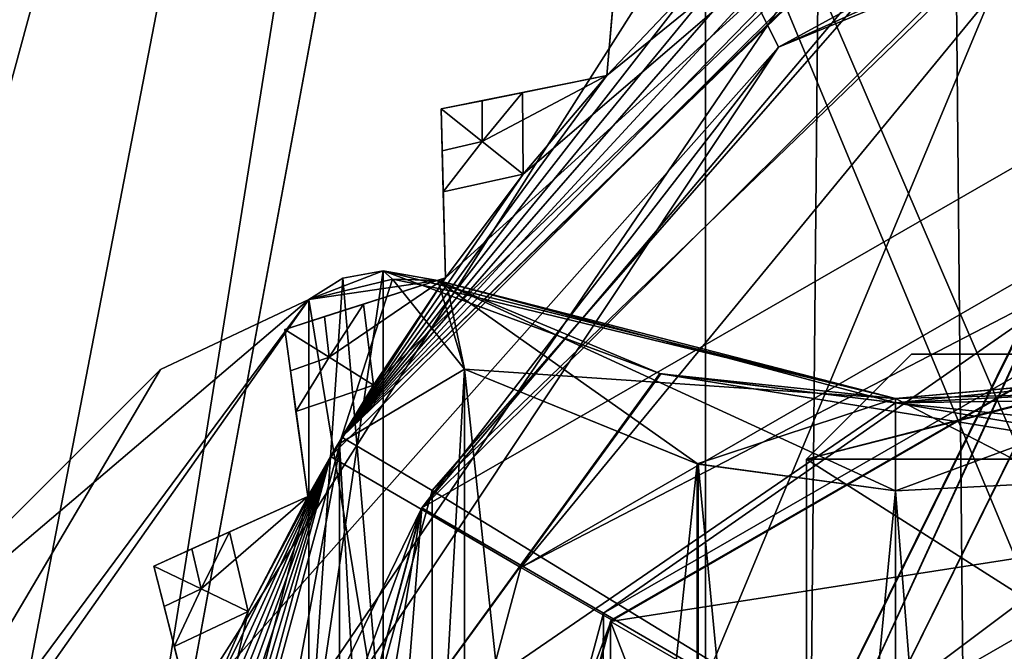
# Model space of a CAD drawing. Units: millimetres. Extents: x -77 to 68, y -234 to 154.
# Drawn here: x -5 to 0, y -180 to -177 of the extents above; entities that cross this region are included whole.
import ezdxf

# ---------------------------------------------------------------- set-up
doc = ezdxf.new("R2010")
doc.units = ezdxf.units.MM
doc.header["$LTSCALE"] = 65.185185
for name, color, linetype in [('1178', 7, 'CONTINUOUS'), ('1191', 7, 'CONTINUOUS'), ('1194', 7, 'CONTINUOUS'), ('1196', 7, 'CONTINUOUS'), ('1197', 7, 'CONTINUOUS'), ('1198', 7, 'CONTINUOUS'), ('1204', 7, 'CONTINUOUS'), ('1205', 7, 'CONTINUOUS'), ('1207', 7, 'CONTINUOUS'), ('1214', 7, 'CONTINUOUS'), ('122', 7, 'CONTINUOUS'), ('1262', 7, 'CONTINUOUS'), ('1264', 7, 'CONTINUOUS'), ('1266', 7, 'CONTINUOUS'), ('127', 7, 'CONTINUOUS'), ('1271', 7, 'CONTINUOUS'), ('1275', 7, 'CONTINUOUS'), ('1276', 7, 'CONTINUOUS'), ('1279', 7, 'CONTINUOUS'), ('1284', 7, 'CONTINUOUS'), ('1290', 7, 'CONTINUOUS'), ('1292', 7, 'CONTINUOUS'), ('1294', 7, 'CONTINUOUS'), ('1295', 7, 'CONTINUOUS'), ('1297', 7, 'CONTINUOUS'), ('1299', 7, 'CONTINUOUS'), ('1300', 7, 'CONTINUOUS'), ('1301', 7, 'CONTINUOUS'), ('1302', 7, 'CONTINUOUS'), ('1303', 7, 'CONTINUOUS'), ('1305', 7, 'CONTINUOUS'), ('1307', 7, 'CONTINUOUS'), ('1309', 7, 'CONTINUOUS'), ('133', 7, 'CONTINUOUS'), ('1408', 7, 'CONTINUOUS'), ('1409', 7, 'CONTINUOUS'), ('1410', 7, 'CONTINUOUS'), ('1411', 7, 'CONTINUOUS'), ('1412', 7, 'CONTINUOUS'), ('1413', 7, 'CONTINUOUS'), ('1414', 7, 'CONTINUOUS'), ('1435', 7, 'CONTINUOUS'), ('1436', 7, 'CONTINUOUS'), ('2046', 7, 'CONTINUOUS'), ('2057', 7, 'CONTINUOUS'), ('2058', 7, 'CONTINUOUS'), ('2065', 7, 'CONTINUOUS'), ('2067', 7, 'CONTINUOUS'), ('2068', 7, 'CONTINUOUS'), ('2097', 7, 'CONTINUOUS'), ('2098', 7, 'CONTINUOUS'), ('2100', 7, 'CONTINUOUS'), ('2103', 7, 'CONTINUOUS'), ('2107', 7, 'CONTINUOUS'), ('2108', 7, 'CONTINUOUS'), ('2109', 7, 'CONTINUOUS'), ('2110', 7, 'CONTINUOUS'), ('72', 7, 'CONTINUOUS')]:
    doc.layers.add(name, color=color, linetype=linetype)

msp = doc.modelspace()

# ---------------------------------------------------------------- linework, layer by layer
at = {"layer": '1178', "color": 7, "linetype": 'CONTINUOUS', "true_color": 0xc8c8c8}
for points in [[(-11.7624, -164.0616, 162.9807), (-6.9307, -196.5, 167.7985), (-1.7411, -164.0616, 170.5931), (-11.7624, -164.0616, 162.9807)], [(-1.2215, -164.0616, 129.219), (-5.0004, -184.4989, 130.9476), (-10.9563, -164.0616, 135.9827), (-1.2215, -164.0616, 129.219)], [(-6.9307, -196.5, 167.7985), (6, -196.5, 172), (-1.7411, -164.0616, 170.5931), (-6.9307, -196.5, 167.7985)], [(-4.2101, -180.2201, 130.5127), (-5.0004, -184.4989, 130.9476), (-1.2215, -164.0616, 129.219), (-4.2101, -180.2201, 130.5127)], [(-1.7358, -176.3247, 129.4049), (-4.2101, -180.2201, 130.5127), (-1.2215, -164.0616, 129.219), (-1.7358, -176.3247, 129.4049)], [(6, -196.5, 172), (6, -164.0616, 172), (-1.7411, -164.0616, 170.5931), (6, -196.5, 172)]]:
    msp.add_3dface(points, dxfattribs=at)
at = {"layer": '1191', "color": 7, "linetype": 'CONTINUOUS', "true_color": 0xc8c8c8}
for points in [[(-7.7532, -194.5, 136.2468), (6, -194.5, 130.55), (-7.7353, -161.5, 136.2289), (-7.7532, -194.5, 136.2468)], [(6, -161.5, 169.45), (6, -194.5, 169.45), (-7.7532, -194.5, 163.7532), (6, -161.5, 169.45)], [(6, -161.5, 169.45), (-7.7532, -194.5, 163.7532), (-1.3815, -161.5, 167.9949), (6, -161.5, 169.45)], [(-1.3815, -161.5, 167.9949), (-7.7532, -194.5, 163.7532), (-7.7338, -161.5, 163.7726), (-1.3815, -161.5, 167.9949)], [(-7.7353, -161.5, 136.2289), (6, -194.5, 130.55), (3, -186.5, 130.7828), (-7.7353, -161.5, 136.2289)], [(-1.3838, -161.5, 132.006), (-7.7353, -161.5, 136.2289), (3, -186.5, 130.7828), (-1.3838, -161.5, 132.006)], [(6, -179.5, 130.55), (6, -161.5, 130.55), (-1.3838, -161.5, 132.006), (6, -179.5, 130.55)], [(6, -179.5, 130.55), (-1.3838, -161.5, 132.006), (3.8787, -180.3787, 130.666), (6, -179.5, 130.55)], [(3.8787, -180.3787, 130.666), (-1.3838, -161.5, 132.006), (3, -182.5, 130.7828), (3.8787, -180.3787, 130.666)], [(3, -182.5, 130.7828), (-1.3838, -161.5, 132.006), (3, -186.5, 130.7828), (3, -182.5, 130.7828)]]:
    msp.add_3dface(points, dxfattribs=at)
at = {"layer": '1194', "color": 7, "linetype": 'CONTINUOUS', "true_color": 0xc8c8c8}
for points in [[(-2.2185, -179.7353, 113), (6, -175, 113), (-1.1381, -180.3636, 113), (-2.2185, -179.7353, 113)], [(-1.1381, -180.3636, 113), (6, -175, 113), (6, -176.25, 113), (-1.1381, -180.3636, 113)], [(-3.4997, -184.4999, 113), (-2.2185, -179.7353, 113), (-2.2497, -184.4984, 113), (-3.4997, -184.4999, 113)], [(-2.2497, -184.4984, 113), (-2.2185, -179.7353, 113), (-1.1381, -180.3636, 113), (-2.2497, -184.4984, 113)]]:
    msp.add_3dface(points, dxfattribs=at)
at = {"layer": '1196', "color": 7, "linetype": 'CONTINUOUS', "true_color": 0xc8c8c8}
for points in [[(6, -174, 127), (6, -174, 114), (-3.0835, -179.2332, 114), (6, -174, 127)], [(6, -174, 127), (-3.0835, -179.2332, 114), (-1.3841, -177.0351, 128.4699), (6, -174, 127)], [(-1.3841, -177.0351, 128.4699), (-3.0835, -179.2332, 114), (-3.7462, -180.5934, 129.6265), (-1.3841, -177.0351, 128.4699)], [(-3.0835, -179.2332, 114), (-4.5, -184.4998, 114), (-3.7462, -180.5934, 129.6265), (-3.0835, -179.2332, 114)]]:
    msp.add_3dface(points, dxfattribs=at)
at = {"layer": '1197', "color": 7, "linetype": 'CONTINUOUS', "true_color": 0xc8c8c8}
for points in [[(-0.7053, -180.6139, 113.5), (6, -176.75, 113.5), (-0.7117, -180.625, 121), (-0.7053, -180.6139, 113.5)], [(-0.7117, -180.625, 121), (6, -176.75, 113.5), (6, -176.75, 121), (-0.7117, -180.625, 121)]]:
    msp.add_3dface(points, dxfattribs=at)
at = {"layer": '1198', "color": 7, "linetype": 'CONTINUOUS', "true_color": 0xc8c8c8}
for points in [[(-0.7117, -180.625, 121), (6, -176.75, 121), (-0.4893, -180.74, 121), (-0.7117, -180.625, 121)], [(6, -176.75, 121), (6, -177, 121), (-0.4893, -180.74, 121), (6, -176.75, 121)]]:
    msp.add_3dface(points, dxfattribs=at)
at = {"layer": '1204', "color": 7, "linetype": 'CONTINUOUS', "true_color": 0xc8c8c8}
for points in [[(6, -174, 114), (-2.2185, -179.7353, 113), (-3.0835, -179.2332, 114), (6, -174, 114)], [(6, -175, 113), (-2.2185, -179.7353, 113), (6, -174, 114), (6, -175, 113)], [(-3.4997, -184.4999, 113), (-4.5, -184.4998, 114), (-3.0835, -179.2332, 114), (-3.4997, -184.4999, 113)], [(-2.2185, -179.7353, 113), (-3.4997, -184.4999, 113), (-3.0835, -179.2332, 114), (-2.2185, -179.7353, 113)]]:
    msp.add_3dface(points, dxfattribs=at)
at = {"layer": '1205', "color": 7, "linetype": 'CONTINUOUS', "true_color": 0xc8c8c8}
for points in [[(-1.1381, -180.3636, 113), (6, -176.25, 113), (-0.7053, -180.6139, 113.5), (-1.1381, -180.3636, 113)], [(6, -176.25, 113), (6, -176.75, 113.5), (-0.7053, -180.6139, 113.5), (6, -176.25, 113)]]:
    msp.add_3dface(points, dxfattribs=at)
at = {"layer": '1207', "color": 7, "linetype": 'CONTINUOUS', "true_color": 0xc8c8c8}
msp.add_3dface([(-0.4893, -180.74, 121), (6, -177, 121), (-0.0573, -180.9915, 121.5), (-0.4893, -180.74, 121)], dxfattribs=at)
at = {"layer": '1214', "color": 7, "linetype": 'CONTINUOUS', "true_color": 0xc8c8c8}
for points in [[(-1.7358, -176.3247, 129.4049), (6, -173, 128), (-1.3841, -177.0351, 128.4699), (-1.7358, -176.3247, 129.4049)], [(-1.3841, -177.0351, 128.4699), (6, -173, 128), (6, -173.7071, 127.7071), (-1.3841, -177.0351, 128.4699)], [(6, -174, 127), (-1.3841, -177.0351, 128.4699), (6, -173.7071, 127.7071), (6, -174, 127)], [(-4.2101, -180.2201, 130.5127), (-1.7358, -176.3247, 129.4049), (-1.3841, -177.0351, 128.4699), (-4.2101, -180.2201, 130.5127)], [(-4.2101, -180.2201, 130.5127), (-1.3841, -177.0351, 128.4699), (-3.7462, -180.5934, 129.6265), (-4.2101, -180.2201, 130.5127)]]:
    msp.add_3dface(points, dxfattribs=at)
at = {"layer": '122', "color": 7, "linetype": 'CONTINUOUS'}
msp.add_3dface([(-0.7499, -178.5, 150.0255), (0.7253, -178.5, 154.2116), (0.6962, -178.5, 145.8252), (-0.7499, -178.5, 150.0255)], dxfattribs=at)
at = {"layer": '1262', "color": 7, "linetype": 'CONTINUOUS'}
for points in [[(6, -177, 121), (-0.4951, -180.7499, 121), (6, -179.5, 121), (6, -177, 121)], [(6, -179.5, 121), (-0.4951, -180.7499, 121), (2.4645, -180.9645, 121), (6, -179.5, 121)]]:
    msp.add_3dface(points, dxfattribs=at)
at = {"layer": '1264', "color": 7, "linetype": 'CONTINUOUS'}
msp.add_3dface([(-0.4951, -180.7499, 118), (6, -177, 118), (0.3749, -181.2431, 118), (-0.4951, -180.7499, 118)], dxfattribs=at)
at = {"layer": '1266', "color": 7, "linetype": 'CONTINUOUS'}
for points in [[(-0.4951, -180.7499, 121), (6, -177, 121), (-0.4951, -180.7499, 118), (-0.4951, -180.7499, 121)], [(6, -177, 121), (6, -177, 118), (-0.4951, -180.7499, 118), (6, -177, 121)]]:
    msp.add_3dface(points, dxfattribs=at)
at = {"layer": '127', "color": 7, "linetype": 'CONTINUOUS'}
for points in [[(-1.2499, -179, 150.0276), (1.8856, -179, 144.0305), (-1.25, -181, 149.9943), (-1.2499, -179, 150.0276)], [(-1.25, -181, 149.9943), (1.8856, -179, 144.0305), (1.8982, -181, 144.0219), (-1.25, -181, 149.9943)], [(1.892, -181, 155.9738), (-1.2499, -179, 150.0276), (-1.25, -181, 149.9943), (1.892, -181, 155.9738)], [(1.9159, -179, 155.9902), (-1.2499, -179, 150.0276), (1.892, -181, 155.9738), (1.9159, -179, 155.9902)]]:
    msp.add_3dface(points, dxfattribs=at)
at = {"layer": '1271', "color": 7, "linetype": 'CONTINUOUS'}
msp.add_3dface([(0.5225, -177.3587, 111.5), (-2.9999, -184.5103, 111.5), (0.1354, -180.6782, 111.5), (0.5225, -177.3587, 111.5)], dxfattribs=at)
at = {"layer": '1275', "color": 7, "linetype": 'CONTINUOUS'}
msp.add_3dface([(-2.9999, -184.4979, 107.5), (0.5302, -177.3528, 107.5), (0.5001, -184.511, 107.5), (-2.9999, -184.4979, 107.5)], dxfattribs=at)
at = {"layer": '1276', "color": 7, "linetype": 'CONTINUOUS'}
for points in [[(-3.25, -184.4978, 107.75), (0.3706, -177.1602, 111.25), (0.3786, -177.1541, 107.75), (-3.25, -184.4978, 107.75)], [(-3.25, -184.5107, 111.25), (0.3706, -177.1602, 111.25), (-3.25, -184.4978, 107.75), (-3.25, -184.5107, 111.25)]]:
    msp.add_3dface(points, dxfattribs=at)
at = {"layer": '1279', "color": 7, "linetype": 'CONTINUOUS'}
for points in [[(-2.9999, -184.5103, 111.5), (0.3706, -177.1602, 111.25), (-3.25, -184.5107, 111.25), (-2.9999, -184.5103, 111.5)], [(-2.9999, -184.5103, 111.5), (0.5225, -177.3587, 111.5), (0.3706, -177.1602, 111.25), (-2.9999, -184.5103, 111.5)]]:
    msp.add_3dface(points, dxfattribs=at)
at = {"layer": '1284', "color": 7, "linetype": 'CONTINUOUS'}
for points in [[(-2.9999, -184.4979, 107.5), (-3.25, -184.4978, 107.75), (0.3786, -177.1541, 107.75), (-2.9999, -184.4979, 107.5)], [(0.5302, -177.3528, 107.5), (-2.9999, -184.4979, 107.5), (0.3786, -177.1541, 107.75), (0.5302, -177.3528, 107.5)]]:
    msp.add_3dface(points, dxfattribs=at)
at = {"layer": '1290', "color": 7, "linetype": 'CONTINUOUS', "true_color": 0xc8c8c8}
for points in [[(-2.184, -179.7752, 107.5), (6, -178.5, 107.5), (6, -175.05, 107.5), (-2.184, -179.7752, 107.5)], [(6, -178.5, 107.5), (-2.184, -179.7752, 107.5), (0.804, -181.4998, 107.5), (6, -178.5, 107.5)], [(-2.184, -179.7752, 107.5), (-2.184, -189.2248, 107.5), (0.804, -187.5002, 107.5), (-2.184, -179.7752, 107.5)], [(0.804, -181.4998, 107.5), (-2.184, -179.7752, 107.5), (0.804, -187.5002, 107.5), (0.804, -181.4998, 107.5)]]:
    msp.add_3dface(points, dxfattribs=at)
at = {"layer": '1292', "color": 7, "linetype": 'CONTINUOUS', "true_color": 0xc8c8c8}
for points in [[(6, -174.55, 119.5), (0.7745, -175.3927, 119.5), (-2.6119, -179.5165, 119.5), (6, -174.55, 119.5)], [(0.7745, -175.3927, 119.5), (-3.0863, -179.2381, 119.5), (-2.6119, -179.5165, 119.5), (0.7745, -175.3927, 119.5)], [(-3.0863, -179.2381, 119.5), (-4.4999, -184.5001, 119.5), (-3.95, -184.4997, 119.5), (-3.0863, -179.2381, 119.5)], [(-2.6119, -179.5165, 119.5), (-3.0863, -179.2381, 119.5), (-3.95, -184.4997, 119.5), (-2.6119, -179.5165, 119.5)]]:
    msp.add_3dface(points, dxfattribs=at)
at = {"layer": '1294', "color": 7, "linetype": 'CONTINUOUS', "true_color": 0xc8c8c8}
for points in [[(-2.2021, -177.1702, 116.5), (-1.7782, -176.7218, 116.5), (-2.1663, -176.7621, 116.5), (-2.2021, -177.1702, 116.5)], [(-2.6001, -177.6416, 116.5), (-2.2021, -177.1702, 116.5), (-2.7957, -177.4858, 116.5), (-2.6001, -177.6416, 116.5)], [(-2.7957, -177.4858, 116.5), (-2.2021, -177.1702, 116.5), (-2.6035, -177.2514, 116.5), (-2.7957, -177.4858, 116.5)], [(-2.9813, -177.7251, 116.5), (-2.6001, -177.6416, 116.5), (-2.7957, -177.4858, 116.5), (-2.9813, -177.7251, 116.5)], [(-2.9712, -178.1346, 116.5), (-2.6001, -177.6416, 116.5), (-2.9813, -177.7251, 116.5), (-2.9712, -178.1346, 116.5)], [(-3.314, -178.6476, 116.5), (-2.9712, -178.1346, 116.5), (-3.5256, -178.5145, 116.5), (-3.314, -178.6476, 116.5)], [(-3.5256, -178.5145, 116.5), (-2.9712, -178.1346, 116.5), (-3.361, -178.2603, 116.5), (-3.5256, -178.5145, 116.5)], [(-3.6834, -178.7733, 116.5), (-3.314, -178.6476, 116.5), (-3.5256, -178.5145, 116.5), (-3.6834, -178.7733, 116.5)], [(-3.6275, -179.1791, 116.5), (-3.314, -178.6476, 116.5), (-3.6834, -178.7733, 116.5), (-3.6275, -179.1791, 116.5)], [(-3.9107, -179.7273, 116.5), (-3.6275, -179.1791, 116.5), (-4.1358, -179.6185, 116.5), (-3.9107, -179.7273, 116.5)], [(-4.1358, -179.6185, 116.5), (-3.6275, -179.1791, 116.5), (-4.0008, -179.3476, 116.5), (-4.1358, -179.6185, 116.5)], [(-4.2637, -179.8935, 116.5), (-3.9107, -179.7273, 116.5), (-4.1358, -179.6185, 116.5), (-4.2637, -179.8935, 116.5)], [(-4.1627, -180.2905, 116.5), (-3.9107, -179.7273, 116.5), (-4.2637, -179.8935, 116.5), (-4.1627, -180.2905, 116.5)]]:
    msp.add_3dface(points, dxfattribs=at)
at = {"layer": '1295', "color": 7, "linetype": 'CONTINUOUS', "true_color": 0xc8c8c8}
for points in [[(-2.2021, -177.1702, 109.5), (-2.1663, -176.7621, 109.5), (-1.7782, -176.7218, 109.5), (-2.2021, -177.1702, 109.5)], [(-2.6035, -177.2514, 109.5), (-2.2021, -177.1702, 109.5), (-2.6001, -177.6416, 109.5), (-2.6035, -177.2514, 109.5)], [(-2.7957, -177.4858, 109.5), (-2.6035, -177.2514, 109.5), (-2.6001, -177.6416, 109.5), (-2.7957, -177.4858, 109.5)], [(-2.9813, -177.7251, 109.5), (-2.7957, -177.4858, 109.5), (-2.6001, -177.6416, 109.5), (-2.9813, -177.7251, 109.5)], [(-2.9712, -178.1346, 109.5), (-2.9813, -177.7251, 109.5), (-2.6001, -177.6416, 109.5), (-2.9712, -178.1346, 109.5)], [(-3.361, -178.2603, 109.5), (-2.9712, -178.1346, 109.5), (-3.314, -178.6476, 109.5), (-3.361, -178.2603, 109.5)], [(-3.5256, -178.5145, 109.5), (-3.361, -178.2603, 109.5), (-3.314, -178.6476, 109.5), (-3.5256, -178.5145, 109.5)], [(-3.6834, -178.7733, 109.5), (-3.5256, -178.5145, 109.5), (-3.314, -178.6476, 109.5), (-3.6834, -178.7733, 109.5)], [(-3.6275, -179.1791, 109.5), (-3.6834, -178.7733, 109.5), (-3.314, -178.6476, 109.5), (-3.6275, -179.1791, 109.5)], [(-4.0008, -179.3476, 109.5), (-3.6275, -179.1791, 109.5), (-3.9107, -179.7273, 109.5), (-4.0008, -179.3476, 109.5)], [(-4.1358, -179.6185, 109.5), (-4.0008, -179.3476, 109.5), (-3.9107, -179.7273, 109.5), (-4.1358, -179.6185, 109.5)], [(-4.2637, -179.8935, 109.5), (-4.1358, -179.6185, 109.5), (-3.9107, -179.7273, 109.5), (-4.2637, -179.8935, 109.5)], [(-4.1627, -180.2905, 109.5), (-4.2637, -179.8935, 109.5), (-3.9107, -179.7273, 109.5), (-4.1627, -180.2905, 109.5)]]:
    msp.add_3dface(points, dxfattribs=at)
at = {"layer": '1297', "color": 7, "linetype": 'CONTINUOUS', "true_color": 0xc8c8c8}
for points in [[(0.9535, -175.2924, 106.5), (0.804, -181.4998, 106.5), (-3.0349, -179.1503, 106.5), (0.9535, -175.2924, 106.5)], [(-4.4999, -184.4975, 106.5), (-3.0349, -179.1503, 106.5), (-3.0375, -189.8453, 106.5), (-4.4999, -184.4975, 106.5)], [(-3.0349, -179.1503, 106.5), (0.804, -181.4998, 106.5), (-3.0375, -189.8453, 106.5), (-3.0349, -179.1503, 106.5)]]:
    msp.add_3dface(points, dxfattribs=at)
at = {"layer": '1299', "color": 7, "linetype": 'CONTINUOUS', "true_color": 0xc8c8c8}
for points in [[(-2.184, -179.7752, 107.5), (6, -175.05, 107.5), (-2.1794, -179.7672, 119), (-2.184, -179.7752, 107.5)], [(6, -175.05, 107.5), (6, -175.05, 119), (-2.1794, -179.7672, 119), (6, -175.05, 107.5)], [(-3.45, -184.4997, 119), (-2.184, -179.7752, 107.5), (-2.1794, -179.7672, 119), (-3.45, -184.4997, 119)], [(-2.184, -189.2248, 107.5), (-2.184, -179.7752, 107.5), (-3.45, -184.4997, 119), (-2.184, -189.2248, 107.5)]]:
    msp.add_3dface(points, dxfattribs=at)
at = {"layer": '1300', "color": 7, "linetype": 'CONTINUOUS', "true_color": 0xc8c8c8}
for points in [[(0.526, -174.9588, 119), (-3.314, -178.6476, 116.5), (-3.5189, -178.9873, 119), (0.526, -174.9588, 119)], [(-2.9712, -178.1346, 116.5), (-3.314, -178.6476, 116.5), (0.526, -174.9588, 119), (-2.9712, -178.1346, 116.5)], [(-2.6001, -177.6416, 116.5), (-2.9712, -178.1346, 116.5), (0.526, -174.9588, 119), (-2.6001, -177.6416, 116.5)], [(-2.2021, -177.1702, 116.5), (-2.6001, -177.6416, 116.5), (0.526, -174.9588, 119), (-2.2021, -177.1702, 116.5)], [(-1.7782, -176.7218, 116.5), (-2.2021, -177.1702, 116.5), (0.526, -174.9588, 119), (-1.7782, -176.7218, 116.5)], [(-3.314, -178.6476, 116.5), (-3.6275, -179.1791, 116.5), (-3.5189, -178.9873, 119), (-3.314, -178.6476, 116.5)], [(-4.9827, -183.8832, 116.5), (-5, -184.5, 116.5), (-3.5189, -178.9873, 119), (-4.9827, -183.8832, 116.5)], [(-3.5189, -178.9873, 119), (-5, -184.5, 116.5), (-5, -184.5001, 119), (-3.5189, -178.9873, 119)], [(-4.9308, -183.2684, 116.5), (-4.9827, -183.8832, 116.5), (-3.5189, -178.9873, 119), (-4.9308, -183.2684, 116.5)], [(-4.8446, -182.6574, 116.5), (-4.9308, -183.2684, 116.5), (-3.5189, -178.9873, 119), (-4.8446, -182.6574, 116.5)], [(-4.7242, -182.0523, 116.5), (-4.8446, -182.6574, 116.5), (-3.5189, -178.9873, 119), (-4.7242, -182.0523, 116.5)], [(-4.5701, -181.4548, 116.5), (-4.7242, -182.0523, 116.5), (-3.5189, -178.9873, 119), (-4.5701, -181.4548, 116.5)], [(-4.3827, -180.8669, 116.5), (-4.5701, -181.4548, 116.5), (-3.5189, -178.9873, 119), (-4.3827, -180.8669, 116.5)], [(-4.1627, -180.2905, 116.5), (-4.3827, -180.8669, 116.5), (-3.5189, -178.9873, 119), (-4.1627, -180.2905, 116.5)], [(-3.9107, -179.7273, 116.5), (-4.1627, -180.2905, 116.5), (-3.5189, -178.9873, 119), (-3.9107, -179.7273, 116.5)], [(-3.6275, -179.1791, 116.5), (-3.9107, -179.7273, 116.5), (-3.5189, -178.9873, 119), (-3.6275, -179.1791, 116.5)]]:
    msp.add_3dface(points, dxfattribs=at)
at = {"layer": '1301', "color": 7, "linetype": 'CONTINUOUS', "true_color": 0xc8c8c8}
for points in [[(-3.465, -178.8953, 107), (0.6791, -174.8725, 109.5), (0.7134, -174.8537, 107), (-3.465, -178.8953, 107)], [(0.1476, -175.186, 109.5), (0.6791, -174.8725, 109.5), (-3.465, -178.8953, 107), (0.1476, -175.186, 109.5)], [(-0.3654, -175.5288, 109.5), (0.1476, -175.186, 109.5), (-3.465, -178.8953, 107), (-0.3654, -175.5288, 109.5)], [(-0.8584, -175.8999, 109.5), (-0.3654, -175.5288, 109.5), (-3.465, -178.8953, 107), (-0.8584, -175.8999, 109.5)], [(-1.3298, -176.2979, 109.5), (-0.8584, -175.8999, 109.5), (-3.465, -178.8953, 107), (-1.3298, -176.2979, 109.5)], [(-1.7782, -176.7218, 109.5), (-1.3298, -176.2979, 109.5), (-3.465, -178.8953, 107), (-1.7782, -176.7218, 109.5)], [(-2.2021, -177.1702, 109.5), (-1.7782, -176.7218, 109.5), (-3.465, -178.8953, 107), (-2.2021, -177.1702, 109.5)], [(-2.6001, -177.6416, 109.5), (-2.2021, -177.1702, 109.5), (-3.465, -178.8953, 107), (-2.6001, -177.6416, 109.5)], [(-2.9712, -178.1346, 109.5), (-2.6001, -177.6416, 109.5), (-3.465, -178.8953, 107), (-2.9712, -178.1346, 109.5)], [(-3.314, -178.6476, 109.5), (-2.9712, -178.1346, 109.5), (-3.465, -178.8953, 107), (-3.314, -178.6476, 109.5)], [(-3.6275, -179.1791, 109.5), (-3.314, -178.6476, 109.5), (-3.465, -178.8953, 107), (-3.6275, -179.1791, 109.5)], [(-5, -184.4973, 107), (-3.6275, -179.1791, 109.5), (-3.465, -178.8953, 107), (-5, -184.4973, 107)], [(-3.9107, -179.7273, 109.5), (-3.6275, -179.1791, 109.5), (-5, -184.4973, 107), (-3.9107, -179.7273, 109.5)], [(-4.1627, -180.2905, 109.5), (-3.9107, -179.7273, 109.5), (-5, -184.4973, 107), (-4.1627, -180.2905, 109.5)]]:
    msp.add_3dface(points, dxfattribs=at)
at = {"layer": '1302', "color": 7, "linetype": 'CONTINUOUS', "true_color": 0xc8c8c8}
for points in [[(-2.6035, -177.2514, 109.5), (-2.7957, -177.4858, 109.5), (-2.7958, -177.2903, 109.623), (-2.6035, -177.2514, 109.5)], [(-2.7958, -177.2903, 109.623), (-2.7957, -177.4858, 109.5), (-2.9911, -177.3299, 109.75), (-2.7958, -177.2903, 109.623)], [(-2.9911, -177.3299, 109.75), (-2.7957, -177.4858, 109.5), (-2.9861, -177.5291, 109.623), (-2.9911, -177.3299, 109.75)], [(-2.7957, -177.4858, 109.5), (-2.9813, -177.7251, 109.5), (-2.9861, -177.5291, 109.623), (-2.7957, -177.4858, 109.5)], [(-3.361, -178.2603, 109.5), (-3.5256, -178.5145, 109.5), (-3.5477, -178.3205, 109.623), (-3.361, -178.2603, 109.5)], [(-3.5477, -178.3205, 109.623), (-3.5256, -178.5145, 109.5), (-3.7373, -178.3816, 109.75), (-3.5477, -178.3205, 109.623)], [(-3.7373, -178.3816, 109.75), (-3.5256, -178.5145, 109.5), (-3.7101, -178.579, 109.623), (-3.7373, -178.3816, 109.75)], [(-3.5256, -178.5145, 109.5), (-3.6834, -178.7733, 109.5), (-3.7101, -178.579, 109.623), (-3.5256, -178.5145, 109.5)], [(-4.0008, -179.3476, 109.5), (-4.1358, -179.6185, 109.5), (-4.1795, -179.4283, 109.623), (-4.0008, -179.3476, 109.5)], [(-4.1795, -179.4283, 109.623), (-4.1358, -179.6185, 109.5), (-4.3611, -179.5103, 109.75), (-4.1795, -179.4283, 109.623)], [(-4.3611, -179.5103, 109.75), (-4.1358, -179.6185, 109.5), (-4.312, -179.7034, 109.623), (-4.3611, -179.5103, 109.75)], [(-4.1358, -179.6185, 109.5), (-4.2637, -179.8935, 109.5), (-4.312, -179.7034, 109.623), (-4.1358, -179.6185, 109.5)]]:
    msp.add_3dface(points, dxfattribs=at)
at = {"layer": '1303', "color": 7, "linetype": 'CONTINUOUS', "true_color": 0xc8c8c8}
for points in [[(-2.7957, -177.4858, 116.5), (-2.6035, -177.2514, 116.5), (-2.7958, -177.2903, 116.377), (-2.7957, -177.4858, 116.5)], [(-2.9911, -177.3299, 116.25), (-2.7957, -177.4858, 116.5), (-2.7958, -177.2903, 116.377), (-2.9911, -177.3299, 116.25)], [(-2.7957, -177.4858, 116.5), (-2.9911, -177.3299, 116.25), (-2.9861, -177.5291, 116.377), (-2.7957, -177.4858, 116.5)], [(-2.9813, -177.7251, 116.5), (-2.7957, -177.4858, 116.5), (-2.9861, -177.5291, 116.377), (-2.9813, -177.7251, 116.5)], [(-3.5256, -178.5145, 116.5), (-3.361, -178.2603, 116.5), (-3.5477, -178.3205, 116.377), (-3.5256, -178.5145, 116.5)], [(-3.7373, -178.3816, 116.25), (-3.5256, -178.5145, 116.5), (-3.5477, -178.3205, 116.377), (-3.7373, -178.3816, 116.25)], [(-3.5256, -178.5145, 116.5), (-3.7373, -178.3816, 116.25), (-3.7101, -178.579, 116.377), (-3.5256, -178.5145, 116.5)], [(-3.6834, -178.7733, 116.5), (-3.5256, -178.5145, 116.5), (-3.7101, -178.579, 116.377), (-3.6834, -178.7733, 116.5)], [(-4.1358, -179.6185, 116.5), (-4.0008, -179.3476, 116.5), (-4.1795, -179.4283, 116.377), (-4.1358, -179.6185, 116.5)], [(-4.3611, -179.5103, 116.25), (-4.1358, -179.6185, 116.5), (-4.1795, -179.4283, 116.377), (-4.3611, -179.5103, 116.25)], [(-4.1358, -179.6185, 116.5), (-4.3611, -179.5103, 116.25), (-4.312, -179.7034, 116.377), (-4.1358, -179.6185, 116.5)], [(-4.2637, -179.8935, 116.5), (-4.1358, -179.6185, 116.5), (-4.312, -179.7034, 116.377), (-4.2637, -179.8935, 116.5)]]:
    msp.add_3dface(points, dxfattribs=at)
at = {"layer": '1305', "color": 7, "linetype": 'CONTINUOUS', "true_color": 0xc8c8c8}
for points in [[(-3.0349, -179.1503, 106.5), (-3.465, -178.8953, 107), (0.7134, -174.8537, 107), (-3.0349, -179.1503, 106.5)], [(0.9535, -175.2924, 106.5), (-3.0349, -179.1503, 106.5), (0.7134, -174.8537, 107), (0.9535, -175.2924, 106.5)], [(-4.4999, -184.4975, 106.5), (-5, -184.4973, 107), (-3.465, -178.8953, 107), (-4.4999, -184.4975, 106.5)], [(-3.0349, -179.1503, 106.5), (-4.4999, -184.4975, 106.5), (-3.465, -178.8953, 107), (-3.0349, -179.1503, 106.5)]]:
    msp.add_3dface(points, dxfattribs=at)
at = {"layer": '1307', "color": 7, "linetype": 'CONTINUOUS', "true_color": 0xc8c8c8}
for points in [[(-3.0863, -179.2381, 119.5), (0.526, -174.9588, 119), (-3.5189, -178.9873, 119), (-3.0863, -179.2381, 119.5)], [(-3.0863, -179.2381, 119.5), (0.7745, -175.3927, 119.5), (0.526, -174.9588, 119), (-3.0863, -179.2381, 119.5)], [(-3.0863, -179.2381, 119.5), (-3.5189, -178.9873, 119), (-5, -184.5001, 119), (-3.0863, -179.2381, 119.5)], [(-4.4999, -184.5001, 119.5), (-3.0863, -179.2381, 119.5), (-5, -184.5001, 119), (-4.4999, -184.5001, 119.5)]]:
    msp.add_3dface(points, dxfattribs=at)
at = {"layer": '1309', "color": 7, "linetype": 'CONTINUOUS', "true_color": 0xc8c8c8}
for points in [[(6, -175.05, 119), (6, -174.55, 119.5), (-2.6119, -179.5165, 119.5), (6, -175.05, 119)], [(6, -175.05, 119), (-2.6119, -179.5165, 119.5), (-2.1794, -179.7672, 119), (6, -175.05, 119)], [(-2.6119, -179.5165, 119.5), (-3.95, -184.4997, 119.5), (-2.1794, -179.7672, 119), (-2.6119, -179.5165, 119.5)], [(-3.95, -184.4997, 119.5), (-3.45, -184.4997, 119), (-2.1794, -179.7672, 119), (-3.95, -184.4997, 119.5)]]:
    msp.add_3dface(points, dxfattribs=at)
at = {"layer": '133', "color": 7, "linetype": 'CONTINUOUS'}
for points in [[(0.7253, -178.5, 154.2116), (-0.7499, -178.5, 150.0255), (-1.2499, -179, 150.0276), (0.7253, -178.5, 154.2116)], [(0.7253, -178.5, 154.2116), (-1.2499, -179, 150.0276), (1.9159, -179, 155.9902), (0.7253, -178.5, 154.2116)], [(-0.7499, -178.5, 150.0255), (0.6962, -178.5, 145.8252), (-1.2499, -179, 150.0276), (-0.7499, -178.5, 150.0255)], [(0.6962, -178.5, 145.8252), (1.8856, -179, 144.0305), (-1.2499, -179, 150.0276), (0.6962, -178.5, 145.8252)]]:
    msp.add_3dface(points, dxfattribs=at)
at = {"layer": '1408', "color": 7, "linetype": 'CONTINUOUS', "true_color": 0xc8c8c8}
for points in [[(-2.2021, -177.1702, 116.5), (-2.1317, -176.3683, 109.75), (-2.1491, -176.5668, 109.623), (-2.2021, -177.1702, 116.5)], [(-2.1317, -176.3683, 109.75), (-2.2021, -177.1702, 116.5), (-2.1317, -176.3683, 116.25), (-2.1317, -176.3683, 109.75)], [(-2.1317, -176.3683, 116.25), (-2.2021, -177.1702, 116.5), (-2.1491, -176.5668, 116.377), (-2.1317, -176.3683, 116.25)], [(-2.2021, -177.1702, 116.5), (-2.1663, -176.7621, 116.5), (-2.1491, -176.5668, 116.377), (-2.2021, -177.1702, 116.5)], [(-2.1663, -176.7621, 109.5), (-2.2021, -177.1702, 116.5), (-2.1491, -176.5668, 109.623), (-2.1663, -176.7621, 109.5)], [(-2.2021, -177.1702, 116.5), (-2.1663, -176.7621, 109.5), (-2.2021, -177.1702, 109.5), (-2.2021, -177.1702, 116.5)]]:
    msp.add_3dface(points, dxfattribs=at)
at = {"layer": '1409', "color": 7, "linetype": 'CONTINUOUS', "true_color": 0xc8c8c8}
for points in [[(-2.2021, -177.1702, 109.5), (-2.7958, -177.2903, 109.623), (-2.9911, -177.3299, 109.75), (-2.2021, -177.1702, 109.5)], [(-2.2021, -177.1702, 109.5), (-2.9911, -177.3299, 109.75), (-2.9911, -177.3299, 116.25), (-2.2021, -177.1702, 109.5)], [(-2.2021, -177.1702, 109.5), (-2.9911, -177.3299, 116.25), (-2.7958, -177.2903, 116.377), (-2.2021, -177.1702, 109.5)], [(-2.6035, -177.2514, 116.5), (-2.2021, -177.1702, 109.5), (-2.7958, -177.2903, 116.377), (-2.6035, -177.2514, 116.5)], [(-2.2021, -177.1702, 109.5), (-2.6035, -177.2514, 109.5), (-2.7958, -177.2903, 109.623), (-2.2021, -177.1702, 109.5)], [(-2.6035, -177.2514, 116.5), (-2.2021, -177.1702, 116.5), (-2.2021, -177.1702, 109.5), (-2.6035, -177.2514, 116.5)]]:
    msp.add_3dface(points, dxfattribs=at)
at = {"layer": '1410', "color": 7, "linetype": 'CONTINUOUS', "true_color": 0xc8c8c8}
for points in [[(-2.9712, -178.1346, 116.5), (-2.9911, -177.3299, 109.75), (-2.9861, -177.5291, 109.623), (-2.9712, -178.1346, 116.5)], [(-2.9911, -177.3299, 109.75), (-2.9712, -178.1346, 116.5), (-2.9911, -177.3299, 116.25), (-2.9911, -177.3299, 109.75)], [(-2.9911, -177.3299, 116.25), (-2.9712, -178.1346, 116.5), (-2.9861, -177.5291, 116.377), (-2.9911, -177.3299, 116.25)], [(-2.9712, -178.1346, 116.5), (-2.9813, -177.7251, 116.5), (-2.9861, -177.5291, 116.377), (-2.9712, -178.1346, 116.5)], [(-2.9813, -177.7251, 109.5), (-2.9712, -178.1346, 116.5), (-2.9861, -177.5291, 109.623), (-2.9813, -177.7251, 109.5)], [(-2.9712, -178.1346, 116.5), (-2.9813, -177.7251, 109.5), (-2.9712, -178.1346, 109.5), (-2.9712, -178.1346, 116.5)]]:
    msp.add_3dface(points, dxfattribs=at)
at = {"layer": '1411', "color": 7, "linetype": 'CONTINUOUS', "true_color": 0xc8c8c8}
for points in [[(-2.9712, -178.1346, 109.5), (-3.5477, -178.3205, 109.623), (-3.7373, -178.3816, 109.75), (-2.9712, -178.1346, 109.5)], [(-2.9712, -178.1346, 109.5), (-3.7373, -178.3816, 109.75), (-3.7373, -178.3816, 116.25), (-2.9712, -178.1346, 109.5)], [(-2.9712, -178.1346, 109.5), (-3.7373, -178.3816, 116.25), (-3.5477, -178.3205, 116.377), (-2.9712, -178.1346, 109.5)], [(-3.361, -178.2603, 116.5), (-2.9712, -178.1346, 109.5), (-3.5477, -178.3205, 116.377), (-3.361, -178.2603, 116.5)], [(-2.9712, -178.1346, 109.5), (-3.361, -178.2603, 109.5), (-3.5477, -178.3205, 109.623), (-2.9712, -178.1346, 109.5)], [(-3.361, -178.2603, 116.5), (-2.9712, -178.1346, 116.5), (-2.9712, -178.1346, 109.5), (-3.361, -178.2603, 116.5)]]:
    msp.add_3dface(points, dxfattribs=at)
at = {"layer": '1412', "color": 7, "linetype": 'CONTINUOUS', "true_color": 0xc8c8c8}
for points in [[(-3.6275, -179.1791, 116.5), (-3.7373, -178.3816, 109.75), (-3.7101, -178.579, 109.623), (-3.6275, -179.1791, 116.5)], [(-3.7373, -178.3816, 109.75), (-3.6275, -179.1791, 116.5), (-3.7373, -178.3816, 116.25), (-3.7373, -178.3816, 109.75)], [(-3.7373, -178.3816, 116.25), (-3.6275, -179.1791, 116.5), (-3.7101, -178.579, 116.377), (-3.7373, -178.3816, 116.25)], [(-3.6275, -179.1791, 116.5), (-3.6834, -178.7733, 116.5), (-3.7101, -178.579, 116.377), (-3.6275, -179.1791, 116.5)], [(-3.6834, -178.7733, 109.5), (-3.6275, -179.1791, 116.5), (-3.7101, -178.579, 109.623), (-3.6834, -178.7733, 109.5)], [(-3.6275, -179.1791, 116.5), (-3.6834, -178.7733, 109.5), (-3.6275, -179.1791, 109.5), (-3.6275, -179.1791, 116.5)]]:
    msp.add_3dface(points, dxfattribs=at)
at = {"layer": '1413', "color": 7, "linetype": 'CONTINUOUS', "true_color": 0xc8c8c8}
for points in [[(-3.6275, -179.1791, 109.5), (-4.1795, -179.4283, 109.623), (-4.3611, -179.5103, 109.75), (-3.6275, -179.1791, 109.5)], [(-3.6275, -179.1791, 109.5), (-4.3611, -179.5103, 109.75), (-4.3611, -179.5103, 116.25), (-3.6275, -179.1791, 109.5)], [(-3.6275, -179.1791, 109.5), (-4.3611, -179.5103, 116.25), (-4.1795, -179.4283, 116.377), (-3.6275, -179.1791, 109.5)], [(-4.0008, -179.3476, 116.5), (-3.6275, -179.1791, 109.5), (-4.1795, -179.4283, 116.377), (-4.0008, -179.3476, 116.5)], [(-3.6275, -179.1791, 109.5), (-4.0008, -179.3476, 109.5), (-4.1795, -179.4283, 109.623), (-3.6275, -179.1791, 109.5)], [(-4.0008, -179.3476, 116.5), (-3.6275, -179.1791, 116.5), (-3.6275, -179.1791, 109.5), (-4.0008, -179.3476, 116.5)]]:
    msp.add_3dface(points, dxfattribs=at)
at = {"layer": '1414', "color": 7, "linetype": 'CONTINUOUS', "true_color": 0xc8c8c8}
for points in [[(-4.1627, -180.2905, 116.5), (-4.3611, -179.5103, 109.75), (-4.312, -179.7034, 109.623), (-4.1627, -180.2905, 116.5)], [(-4.3611, -179.5103, 109.75), (-4.1627, -180.2905, 116.5), (-4.3611, -179.5103, 116.25), (-4.3611, -179.5103, 109.75)], [(-4.3611, -179.5103, 116.25), (-4.1627, -180.2905, 116.5), (-4.312, -179.7034, 116.377), (-4.3611, -179.5103, 116.25)], [(-4.1627, -180.2905, 116.5), (-4.2637, -179.8935, 116.5), (-4.312, -179.7034, 116.377), (-4.1627, -180.2905, 116.5)], [(-4.2637, -179.8935, 109.5), (-4.1627, -180.2905, 116.5), (-4.312, -179.7034, 109.623), (-4.2637, -179.8935, 109.5)], [(-4.1627, -180.2905, 116.5), (-4.2637, -179.8935, 109.5), (-4.1627, -180.2905, 109.5), (-4.1627, -180.2905, 116.5)]]:
    msp.add_3dface(points, dxfattribs=at)
at = {"layer": '1435', "color": 7, "linetype": 'CONTINUOUS', "true_color": 0xc8c8c8}
for points in [[(6, -184, 131.75), (6, -136.5, 131.75), (-6.9047, -136.5, 137.0953), (6, -184, 131.75)], [(6, -184, 131.75), (-6.9047, -136.5, 137.0953), (-6.2806, -148.5, 136.5), (6, -184, 131.75)], [(6, -136.5, 168.25), (6, -184, 168.25), (-6.8864, -184, 162.9229), (6, -136.5, 168.25)], [(6, -136.5, 168.25), (-6.8864, -184, 162.9229), (-6.2806, -163.5, 163.5), (6, -136.5, 168.25)], [(-6.2806, -163.5, 136.5), (6, -184, 131.75), (-6.2806, -148.5, 136.5), (-6.2806, -163.5, 136.5)], [(-6.888, -184, 137.0786), (6, -184, 131.75), (-6.2806, -163.5, 136.5), (-6.888, -184, 137.0786)]]:
    msp.add_3dface(points, dxfattribs=at)
at = {"layer": '1436', "color": 7, "linetype": 'CONTINUOUS', "true_color": 0xc8c8c8}
for points in [[(-6.249, -166, 133.004), (6, -166, 129.05), (-6.2473, -184, 133.0028), (-6.249, -166, 133.004)], [(6, -184, 170.95), (-6.2469, -166, 166.9975), (-6.2477, -184, 166.9969), (6, -184, 170.95)], [(6, -166, 129.05), (6, -184, 129.05), (-6.2473, -184, 133.0028), (6, -166, 129.05)], [(6, -184, 170.95), (6, -166, 170.95), (-6.2469, -166, 166.9975), (6, -184, 170.95)]]:
    msp.add_3dface(points, dxfattribs=at)
at = {"layer": '2046', "color": 7, "linetype": 'CONTINUOUS', "true_color": 0xaaaaaa}
for points in [[(-1.7321, -234.0092, 5.1377), (0, -234.0092, 6.1394), (-1.7321, -49.0248, 5.1394), (-1.7321, -234.0092, 5.1377)], [(0, -234.0092, 6.1394), (0, -49.0248, 6.1394), (-1.7321, -49.0248, 5.1394), (0, -234.0092, 6.1394)], [(0, -234.0092, 2.1394), (-1.7321, -234.0092, 3.1412), (0, -49.0248, 2.1394), (0, -234.0092, 2.1394)], [(-1.7321, -234.0092, 3.1412), (-1.7321, -234.0092, 5.1377), (-1.7321, -49.0248, 3.1394), (-1.7321, -234.0092, 3.1412)], [(0, -49.0248, 2.1394), (-1.7321, -234.0092, 3.1412), (-1.7321, -49.0248, 3.1394), (0, -49.0248, 2.1394)], [(-1.7321, -49.0248, 3.1394), (-1.7321, -234.0092, 5.1377), (-1.7321, -49.0248, 5.1394), (-1.7321, -49.0248, 3.1394)]]:
    msp.add_3dface(points, dxfattribs=at)
at = {"layer": '2057', "color": 7, "linetype": 'CONTINUOUS', "true_color": 0xe0f2ff}
for points in [[(-3.2685, -178.1019, 6.2998), (-3.2685, -180.4084, 9.2968), (-1.9501, -178.592, 7.336), (-3.2685, -178.1019, 6.2998)], [(-3.2685, -178.1019, 1.979), (-1.9452, -178.5932, 0.9408), (-3.2685, -180.4084, -1.0179), (-3.2685, -178.1019, 1.979)], [(-1.9501, -178.592, 7.336), (-3.2685, -180.4084, 9.2968), (-0.8256, -178.7315, 7.5614), (-1.9501, -178.592, 7.336)], [(-3.2685, -180.4084, -1.0179), (-1.9452, -178.5932, 0.9408), (6.237, -179.9169, -0.6373), (-3.2685, -180.4084, -1.0179)], [(-1.9452, -178.5932, 0.9408), (-0.8256, -178.7315, 0.7174), (6.237, -179.9169, -0.6373), (-1.9452, -178.5932, 0.9408)], [(-0.8256, -178.7315, 7.5614), (8.1944, -179.6755, 8.6983), (10.2344, -178.5796, 7.3149), (-0.8256, -178.7315, 7.5614)], [(0.0255, -178.688, 7.4933), (-0.8256, -178.7315, 7.5614), (10.2344, -178.5796, 7.3149), (0.0255, -178.688, 7.4933)], [(-0.8256, -178.7315, 0.7174), (0.0252, -178.688, 0.7855), (8.1944, -179.6755, -0.4195), (-0.8256, -178.7315, 0.7174)], [(-3.2685, -180.4084, 9.2968), (8.1944, -179.6755, 8.6983), (-0.8256, -178.7315, 7.5614), (-3.2685, -180.4084, 9.2968)], [(6.237, -179.9169, -0.6373), (-0.8256, -178.7315, 0.7174), (8.1944, -179.6755, -0.4195), (6.237, -179.9169, -0.6373)], [(6.236, -179.9171, 8.9163), (8.1944, -179.6755, 8.6983), (-3.2685, -180.4084, 9.2968), (6.236, -179.9171, 8.9163)], [(3.8744, -180.6471, -1.1766), (-3.2685, -180.4084, -1.0179), (6.237, -179.9169, -0.6373), (3.8744, -180.6471, -1.1766)]]:
    msp.add_3dface(points, dxfattribs=at)
at = {"layer": '2058', "color": 7, "linetype": 'CONTINUOUS', "true_color": 0xe0f2ff}
for points in [[(-3.6221, -178.2394, 2.0293), (-3.6221, -180.4923, -0.8979), (-6.1192, -181.7864, 1.2488), (-3.6221, -178.2394, 2.0293)], [(-4.3291, -178.5727, 4.1678), (-3.6221, -178.2394, 2.0293), (-6.1192, -180.3646, 4.0238), (-4.3291, -178.5727, 4.1678)], [(-6.1192, -180.3646, 4.0238), (-3.6221, -178.2394, 2.0293), (-6.1192, -181.7864, 1.2488), (-6.1192, -180.3646, 4.0238)], [(-3.6221, -178.2394, 6.2495), (-4.3291, -178.5727, 4.1678), (-6.1192, -181.6074, 6.8831), (-3.6221, -178.2394, 6.2495)], [(-3.6221, -180.4922, 9.1767), (-3.6221, -178.2394, 6.2495), (-6.1192, -181.6074, 6.8831), (-3.6221, -180.4922, 9.1767)], [(-6.1192, -181.6074, 6.8831), (-4.3291, -178.5727, 4.1678), (-6.1192, -180.3646, 4.0238), (-6.1192, -181.6074, 6.8831)]]:
    msp.add_3dface(points, dxfattribs=at)
at = {"layer": '2065', "color": 7, "linetype": 'CONTINUOUS', "true_color": 0xe0f2ff}
for points in [[(-0.8256, -179.1511, 1.4894), (-0.0482, -188.9075, 1.5467), (-0.0482, -179.1109, 1.5467), (-0.8256, -179.1511, 1.4894)], [(-0.8256, -188.8674, 1.4894), (-0.0482, -188.9075, 1.5467), (-0.8256, -179.1511, 1.4894), (-0.8256, -188.8674, 1.4894)]]:
    msp.add_3dface(points, dxfattribs=at)
at = {"layer": '2067', "color": 7, "linetype": 'CONTINUOUS', "true_color": 0xe0f2ff}
for points in [[(-0.0479, -188.9075, 6.732), (-0.8256, -188.8674, 6.7894), (-0.0479, -179.1109, 6.732), (-0.0479, -188.9075, 6.732)], [(-0.0479, -179.1109, 6.732), (-0.8256, -188.8674, 6.7894), (-0.8256, -179.1511, 6.7894), (-0.0479, -179.1109, 6.732)]]:
    msp.add_3dface(points, dxfattribs=at)
at = {"layer": '2068', "color": 7, "linetype": 'CONTINUOUS', "true_color": 0xe0f2ff}
for points in [[(-3.4755, -178.9263, 4.1618), (-2.8808, -178.5715, 5.8124), (-3.4756, -189.0921, 4.1591), (-3.4755, -178.9263, 4.1618)], [(-3.4756, -189.0921, 4.1591), (-2.8808, -178.5715, 5.8124), (-2.8808, -189.447, 5.8124), (-3.4756, -189.0921, 4.1591)], [(-2.8808, -178.5715, 2.4664), (-3.4755, -178.9263, 4.1618), (-2.8808, -189.447, 2.4664), (-2.8808, -178.5715, 2.4664)], [(-2.8808, -189.447, 5.8124), (-2.8808, -178.5715, 5.8124), (-1.7714, -179.0227, 6.6149), (-2.8808, -189.447, 5.8124)], [(-1.7674, -179.0238, 1.6624), (-2.8808, -178.5715, 2.4664), (-1.7671, -188.9946, 1.6623), (-1.7674, -179.0238, 1.6624)], [(-1.7671, -188.9946, 1.6623), (-2.8808, -178.5715, 2.4664), (-2.8808, -189.447, 2.4664), (-1.7671, -188.9946, 1.6623)], [(-2.8808, -189.447, 2.4664), (-3.4755, -178.9263, 4.1618), (-3.4756, -189.0921, 4.1591), (-2.8808, -189.447, 2.4664)], [(-1.7717, -188.9958, 6.6148), (-2.8808, -189.447, 5.8124), (-1.7714, -179.0227, 6.6149), (-1.7717, -188.9958, 6.6148)], [(-0.8256, -179.1511, 6.7894), (-1.7717, -188.9958, 6.6148), (-1.7714, -179.0227, 6.6149), (-0.8256, -179.1511, 6.7894)], [(-0.8256, -188.8674, 1.4894), (-0.8256, -179.1511, 1.4894), (-1.7674, -179.0238, 1.6624), (-0.8256, -188.8674, 1.4894)], [(-0.8256, -188.8674, 1.4894), (-1.7674, -179.0238, 1.6624), (-1.7671, -188.9946, 1.6623), (-0.8256, -188.8674, 1.4894)], [(-0.8256, -179.1511, 6.7894), (-0.8256, -188.8674, 6.7894), (-1.7717, -188.9958, 6.6148), (-0.8256, -179.1511, 6.7894)]]:
    msp.add_3dface(points, dxfattribs=at)
at = {"layer": '2097', "color": 7, "linetype": 'CONTINUOUS', "true_color": 0xe0f2ff}
for points in [[(-3.2685, -178.1019, 6.2998), (-1.9501, -178.592, 7.336), (-3.0076, -178.1489, 6.0702), (-3.2685, -178.1019, 6.2998)], [(-1.9452, -178.5932, 0.9408), (-3.2685, -178.1019, 1.979), (-0.8256, -178.7117, 1.2282), (-1.9452, -178.5932, 0.9408)], [(-0.8256, -178.7117, 1.2282), (-3.2685, -178.1019, 1.979), (-3.0076, -178.1489, 2.2087), (-0.8256, -178.7117, 1.2282)], [(-1.9501, -178.592, 7.336), (-0.8256, -178.7315, 7.5614), (-3.0076, -178.1489, 6.0702), (-1.9501, -178.592, 7.336)], [(-0.8256, -178.7315, 7.5614), (-0.8256, -178.7117, 7.0507), (-3.0076, -178.1489, 6.0702), (-0.8256, -178.7315, 7.5614)], [(-1.7674, -179.0238, 1.6624), (-0.8256, -179.1511, 1.4894), (-3.0076, -178.1489, 2.2087), (-1.7674, -179.0238, 1.6624)], [(-0.8256, -179.1511, 1.4894), (-0.8256, -178.7117, 1.2282), (-3.0076, -178.1489, 2.2087), (-0.8256, -179.1511, 1.4894)], [(-2.8808, -178.5715, 2.4664), (-1.7674, -179.0238, 1.6624), (-3.0076, -178.1489, 2.2087), (-2.8808, -178.5715, 2.4664)], [(-2.9585, -178.1965, 2.266), (-2.8808, -178.5715, 2.4664), (-3.0076, -178.1489, 2.2087), (-2.9585, -178.1965, 2.266)], [(-3.0076, -178.1489, 6.0702), (-0.8256, -178.7117, 7.0507), (-2.9585, -178.1965, 6.0128), (-3.0076, -178.1489, 6.0702)], [(-0.8256, -178.7117, 7.0507), (-2.8808, -178.5715, 5.8124), (-2.9585, -178.1965, 6.0128), (-0.8256, -178.7117, 7.0507)], [(-1.7714, -179.0227, 6.6149), (-2.8808, -178.5715, 5.8124), (-0.8256, -178.7117, 7.0507), (-1.7714, -179.0227, 6.6149)], [(-0.8256, -178.7315, 0.7174), (-1.9452, -178.5932, 0.9408), (-0.8256, -178.7117, 1.2282), (-0.8256, -178.7315, 0.7174)], [(-0.8256, -179.1511, 6.7894), (-1.7714, -179.0227, 6.6149), (-0.8256, -178.7117, 7.0507), (-0.8256, -179.1511, 6.7894)]]:
    msp.add_3dface(points, dxfattribs=at)
at = {"layer": '2098', "color": 7, "linetype": 'CONTINUOUS', "true_color": 0xe0f2ff}
for points in [[(0.8996, -178.5572, 1.0026), (0.0252, -178.688, 0.7855), (-0.8256, -178.7117, 1.2282), (0.8996, -178.5572, 1.0026)], [(0.7543, -178.5672, 1.4747), (0.8996, -178.5572, 1.0026), (-0.8256, -178.7117, 1.2282), (0.7543, -178.5672, 1.4747)], [(-0.8256, -179.1511, 1.4894), (-0.0482, -179.1109, 1.5467), (0.7543, -178.5672, 1.4747), (-0.8256, -179.1511, 1.4894)], [(-0.8256, -179.1511, 1.4894), (0.7543, -178.5672, 1.4747), (-0.8256, -178.7117, 1.2282), (-0.8256, -179.1511, 1.4894)], [(0.0252, -178.688, 0.7855), (-0.8256, -178.7315, 0.7174), (-0.8256, -178.7117, 1.2282), (0.0252, -178.688, 0.7855)]]:
    msp.add_3dface(points, dxfattribs=at)
at = {"layer": '2100', "color": 7, "linetype": 'CONTINUOUS', "true_color": 0xe0f2ff}
for points in [[(-0.8256, -178.7315, 7.5614), (0.0255, -178.688, 7.4933), (0.8996, -178.5572, 7.2762), (-0.8256, -178.7315, 7.5614)], [(-0.8256, -178.7315, 7.5614), (0.8996, -178.5572, 7.2762), (-0.8256, -178.7117, 7.0507), (-0.8256, -178.7315, 7.5614)], [(-0.8256, -178.7117, 7.0507), (0.8996, -178.5572, 7.2762), (0.7543, -178.5672, 6.8041), (-0.8256, -178.7117, 7.0507)], [(-0.0479, -179.1109, 6.732), (-0.8256, -178.7117, 7.0507), (0.7543, -178.5672, 6.8041), (-0.0479, -179.1109, 6.732)], [(-0.0479, -179.1109, 6.732), (-0.8256, -179.1511, 6.7894), (-0.8256, -178.7117, 7.0507), (-0.0479, -179.1109, 6.732)]]:
    msp.add_3dface(points, dxfattribs=at)
at = {"layer": '2103', "color": 7, "linetype": 'CONTINUOUS', "true_color": 0xe0f2ff}
for points in [[(-3.2685, -180.4084, 9.2968), (-3.2685, -178.1019, 6.2998), (-3.6221, -180.4922, 9.1767), (-3.2685, -180.4084, 9.2968)], [(-3.6221, -180.4922, 9.1767), (-3.2685, -178.1019, 6.2998), (-3.4594, -178.1374, 6.2868), (-3.6221, -180.4922, 9.1767)], [(-3.6221, -178.2394, 6.2495), (-3.6221, -180.4922, 9.1767), (-3.4594, -178.1374, 6.2868), (-3.6221, -178.2394, 6.2495)]]:
    msp.add_3dface(points, dxfattribs=at)
at = {"layer": '2107', "color": 7, "linetype": 'CONTINUOUS', "true_color": 0xe0f2ff}
for points in [[(-3.2685, -178.1019, 1.979), (-3.2685, -180.4084, -1.0179), (-3.4595, -178.1375, 1.992), (-3.2685, -178.1019, 1.979)], [(-3.2685, -180.4084, -1.0179), (-3.6221, -178.2394, 2.0293), (-3.4595, -178.1375, 1.992), (-3.2685, -180.4084, -1.0179)], [(-3.2685, -180.4084, -1.0179), (-3.6221, -180.4923, -0.8979), (-3.6221, -178.2394, 2.0293), (-3.2685, -180.4084, -1.0179)]]:
    msp.add_3dface(points, dxfattribs=at)
at = {"layer": '2108', "color": 7, "linetype": 'CONTINUOUS', "true_color": 0xe0f2ff}
for points in [[(-3.2685, -178.1019, 1.979), (-3.6221, -178.2394, 2.0293), (-3.2242, -178.1416, 2.4023), (-3.2685, -178.1019, 1.979)], [(-3.6221, -178.2394, 2.0293), (-3.2685, -178.1019, 1.979), (-3.4595, -178.1375, 1.992), (-3.6221, -178.2394, 2.0293)], [(-3.0076, -178.1489, 2.2087), (-3.2685, -178.1019, 1.979), (-3.2242, -178.1416, 2.4023), (-3.0076, -178.1489, 2.2087)], [(-2.8808, -178.5715, 2.4664), (-2.9585, -178.1965, 2.266), (-3.2242, -178.1416, 2.4023), (-2.8808, -178.5715, 2.4664)], [(-2.9585, -178.1965, 2.266), (-3.0076, -178.1489, 2.2087), (-3.2242, -178.1416, 2.4023), (-2.9585, -178.1965, 2.266)]]:
    msp.add_3dface(points, dxfattribs=at)
at = {"layer": '2109', "color": 7, "linetype": 'CONTINUOUS', "true_color": 0xe0f2ff}
for points in [[(-3.6221, -178.2394, 2.0293), (-3.6221, -178.2394, 6.2495), (-3.2242, -178.1416, 5.8766), (-3.6221, -178.2394, 2.0293)], [(-3.6221, -178.2394, 2.0293), (-3.2242, -178.1416, 5.8766), (-3.2242, -178.1416, 2.4023), (-3.6221, -178.2394, 2.0293)], [(-2.8808, -178.5715, 5.8124), (-3.4755, -178.9263, 4.1618), (-3.2242, -178.1416, 2.4023), (-2.8808, -178.5715, 5.8124)], [(-3.4755, -178.9263, 4.1618), (-2.8808, -178.5715, 2.4664), (-3.2242, -178.1416, 2.4023), (-3.4755, -178.9263, 4.1618)], [(-3.2242, -178.1416, 5.8766), (-2.8808, -178.5715, 5.8124), (-3.2242, -178.1416, 2.4023), (-3.2242, -178.1416, 5.8766)], [(-3.6221, -178.2394, 2.0293), (-4.3291, -178.5727, 4.1678), (-3.6221, -178.2394, 6.2495), (-3.6221, -178.2394, 2.0293)]]:
    msp.add_3dface(points, dxfattribs=at)
at = {"layer": '2110', "color": 7, "linetype": 'CONTINUOUS', "true_color": 0xe0f2ff}
for points in [[(-3.6221, -178.2394, 6.2495), (-3.2685, -178.1019, 6.2998), (-3.0076, -178.1489, 6.0702), (-3.6221, -178.2394, 6.2495)], [(-3.2685, -178.1019, 6.2998), (-3.6221, -178.2394, 6.2495), (-3.4594, -178.1374, 6.2868), (-3.2685, -178.1019, 6.2998)], [(-3.6221, -178.2394, 6.2495), (-3.0076, -178.1489, 6.0702), (-3.2242, -178.1416, 5.8766), (-3.6221, -178.2394, 6.2495)], [(-2.9585, -178.1965, 6.0128), (-2.8808, -178.5715, 5.8124), (-3.2242, -178.1416, 5.8766), (-2.9585, -178.1965, 6.0128)], [(-3.0076, -178.1489, 6.0702), (-2.9585, -178.1965, 6.0128), (-3.2242, -178.1416, 5.8766), (-3.0076, -178.1489, 6.0702)]]:
    msp.add_3dface(points, dxfattribs=at)
at = {"layer": '72', "color": 7, "linetype": 'CONTINUOUS', "true_color": 0xc8c8c8}
for points in [[(1.9519, -178.9282, 117.1097), (2.1027, -182.2514, 113), (-0.55, -182.3718, 117.1097), (1.9519, -178.9282, 117.1097)], [(2.4163, -179.5674, 121.8009), (1.9519, -178.9282, 117.1097), (-0.55, -182.3718, 117.1097), (2.4163, -179.5674, 121.8009)], [(0.2014, -182.6159, 121.8009), (2.4163, -179.5674, 121.8009), (-0.55, -182.3718, 117.1097), (0.2014, -182.6159, 121.8009)]]:
    msp.add_3dface(points, dxfattribs=at)

doc.saveas('drawing.dxf')
